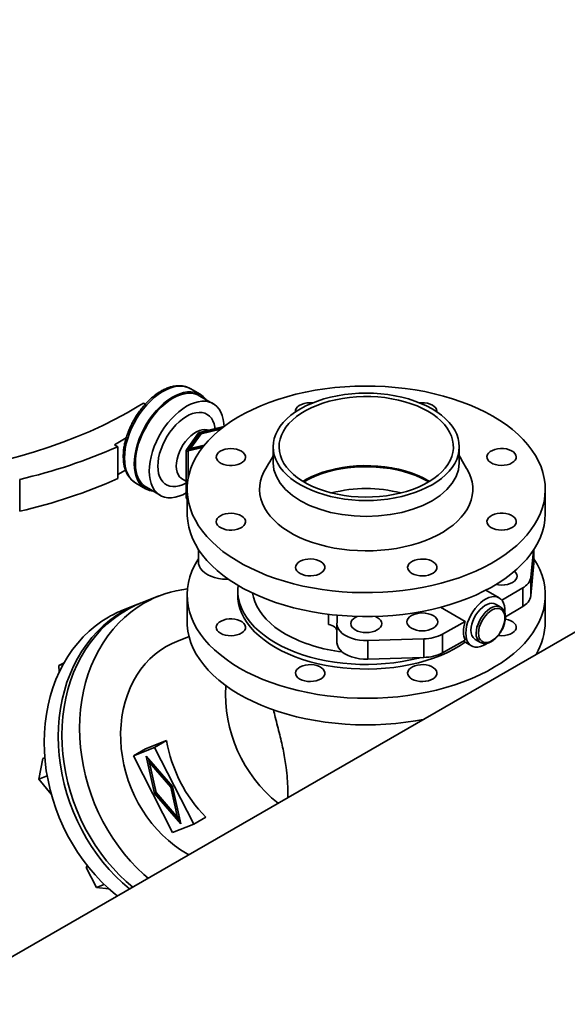
# Paper-space layout 'Blatt1' of a CAD drawing. Units: millimetres. Extents: x 0 to 14850, y 0 to 10500.
# Drawn here: x 10646 to 10927, y 4792 to 5296 of the extents above; entities that cross this region are included whole.
import ezdxf

# ---------------------------------------------------------------- set-up
doc = ezdxf.new("R2010")
doc.units = ezdxf.units.MM
doc.header["$LTSCALE"] = 25

psp = doc.layouts.new('Blatt1')

# ---------------------------------------------------------------- linework, layer by layer
at = {"color": 7, "linetype": 'Continuous', "lineweight": 35}
for p, q in [((11473.81, 5296.19), (10522.75, 4747.16)), ((10738.82, 5104.35), (10733.81, 5107.24)), ((10745.47, 5099.55), (10738.4, 5103.63)), ((10707.42, 5098.41), (10709.78, 5099.77)), ((10710.71, 5099.23), (10709.78, 5099.77)), ((10738.43, 5084.79), (10750.99, 5087.79)), ((10731.79, 5075.83), (10738.07, 5084.58)), ((10732.57, 5075.78), (10738.76, 5084.4)), ((10738.76, 5083.79), (10733.1, 5075.9)), ((10739.34, 5084.07), (10733.96, 5076.58)), ((10738.76, 5084.4), (10750.12, 5087.12)), ((10738.76, 5084.4), (10738.76, 5083.79)), ((10739.21, 5083.9), (10738.76, 5083.79)), ((10749.27, 5086.45), (10739.34, 5084.07)), ((10701.02, 5082.06), (10694.93, 5078.54)), ((10694.93, 5078.54), (10696.7, 5077.52)), ((10740.47, 5077.67), (10732.57, 5075.78)), ((10733.96, 5076.58), (10740.94, 5078.25)), ((10696.7, 5077.52), (10696.7, 5061.19)), ((10731.74, 5075.68), (10731.74, 5051.19)), ((10740.02, 5077.09), (10732.66, 5075.33)), ((10732.66, 5075.33), (10732.66, 5061.04)), ((10733.96, 5076.58), (10733.96, 5076.11)), ((10776.23, 5077.46), (10776.23, 5069.29)), ((10871.48, 5069.29), (10871.48, 5077.46)), ((10700.65, 5065.51), (10696.7, 5063.23)), ((10646.49, 5060.78), (10646.49, 5044.45)), ((10705.9, 5058.89), (10710.91, 5055.99)), ((10729.56, 5061.1), (10731.74, 5059.84)), ((10855.41, 5060.29), (10856.29, 5059.77)), ((10711.32, 5056.72), (10718.39, 5052.63)), ((10732.19, 5055.68), (10732.19, 5043.44)), ((10915.52, 5043.44), (10915.52, 5055.68)), ((10738.02, 5024.86), (10738.02, 5018.26)), ((10909.4, 5024.42), (10908.13, 5010.75)), ((10909.67, 5017.8), (10909.67, 5024.83)), ((10909.69, 5018.26), (10909.69, 5024.86)), ((10909.67, 5017.8), (10908.13, 5001.23)), ((10909.69, 5018.26), (10909.67, 5017.8)), ((10908.13, 5010.75), (10908.13, 5001.23)), ((10758.11, 5003.97), (10758.11, 5001.59)), ((10891.93, 5000.08), (10885.07, 5004.05)), ((10903.94, 5005.2), (10893.33, 4998.86)), ((10903.94, 4995.68), (10903.94, 5005.2)), ((10717.77, 5001.08), (10708.75, 4997.54)), ((10732.19, 5001.59), (10732.19, 4987.98)), ((10915.52, 4987.98), (10915.52, 5001.59)), ((10706.9, 4996.82), (10699.67, 4993.99)), ((10861.89, 4995.29), (10874.53, 4988)), ((10892.7, 4995.31), (10890.05, 4996.84)), ((10903.94, 4995.68), (10895.09, 4990.39)), ((10804.49, 4986.5), (10804.49, 4991.71)), ((10808.86, 4986.9), (10808.86, 4977.37)), ((10808.94, 4987.81), (10808.94, 4991.22)), ((10874.53, 4988), (10862.98, 4981.56)), ((10733.17, 4980.26), (10726.89, 4977.8)), ((10853.36, 4979.14), (10824.66, 4978.25)), ((10824.66, 4978.25), (10824.66, 4968.72)), ((10853.36, 4969.61), (10853.36, 4979.14)), ((10862.98, 4981.56), (10862.98, 4972.03)), ((10874.53, 4978.47), (10862.98, 4972.03)), ((10873.6, 4977.95), (10877.76, 4975.55)), ((10879.64, 4978.79), (10882.29, 4977.26)), ((10882.47, 4977.17), (10882.29, 4977.26)), ((10666.6, 4965.4), (10669.2, 4966.9)), ((10853.36, 4969.61), (10824.66, 4968.72)), ((10668.86, 4966.29), (10666.6, 4965.4)), ((10666.74, 4962.15), (10666.6, 4965.4)), ((10710.86, 4922.8), (10721.69, 4927.04)), ((10721.69, 4927.04), (10715.5, 4923.46)), ((10704.66, 4919.22), (10715.5, 4923.46)), ((10710.86, 4922.8), (10704.66, 4919.22)), ((10715.5, 4923.46), (10735.57, 4884.25)), ((10656.3, 4907.3), (10658.37, 4917.88)), ((10658.37, 4917.88), (10659.35, 4918.26)), ((10724.74, 4880), (10704.66, 4919.22)), ((10711.22, 4919.12), (10724.72, 4903.54)), ((10715.51, 4899.93), (10711.22, 4919.12)), ((10712.38, 4917.77), (10716.28, 4900.37)), ((10712.93, 4915.77), (10713.69, 4916.22)), ((10712.93, 4915.77), (10716.4, 4900.28)), ((10723.84, 4903.19), (10712.93, 4915.77)), ((10713.69, 4916.22), (10724.6, 4903.63)), ((10660.55, 4908.96), (10656.3, 4907.3)), ((10662.65, 4899.63), (10656.3, 4907.3)), ((10723.84, 4903.19), (10724.6, 4903.63)), ((10727.31, 4887.69), (10723.84, 4903.19)), ((10724.6, 4903.63), (10728.07, 4888.13)), ((10724.72, 4903.54), (10729.02, 4884.34)), ((10715.51, 4899.93), (10716.28, 4900.37)), ((10729.02, 4884.34), (10715.51, 4899.93)), ((10716.28, 4900.37), (10728.62, 4886.13)), ((10716.4, 4900.28), (10727.31, 4887.69)), ((10728.07, 4888.13), (10727.31, 4887.69)), ((10741.77, 4887.82), (10735.57, 4884.25)), ((10735.57, 4884.25), (10724.74, 4880)), ((10680.49, 4862.1), (10680.97, 4863.09)), ((10681.45, 4862.48), (10680.49, 4862.1)), ((10685.74, 4851.85), (10680.49, 4862.1)), ((10689.7, 4853.4), (10685.74, 4851.85)), ((10692.09, 4851.17), (10685.74, 4851.85))]:
    psp.add_line(p, q, dxfattribs=at)
at = {"color": 7, "linetype": 'Continuous', "lineweight": 35, "flags": 128}
for points in [[(10700.11, 5071.67), (10700.22, 5074.07), (10700.53, 5076.57), (10701.05, 5079.14), (10701.77, 5081.75), (10702.67, 5084.37), (10703.76, 5086.98), (10705.03, 5089.55), (10706.44, 5092.05), (10708.01, 5094.46), (10709.69, 5096.74), (10711.49, 5098.88), (10713.37, 5100.85), (10715.32, 5102.63), (10717.32, 5104.21), (10719.35, 5105.56), (10721.38, 5106.67), (10723.39, 5107.53), (10725.37, 5108.13), (10727.29, 5108.47), (10729.13, 5108.54), (10730.87, 5108.34), (10732.5, 5107.87), (10733.81, 5107.24)], [(10888.68, 5093.1), (10884.9, 5095.16), (10880.94, 5097.09), (10876.79, 5098.89), (10872.47, 5100.55), (10868, 5102.06), (10863.38, 5103.43), (10858.64, 5104.65), (10853.78, 5105.7), (10848.83, 5106.6), (10843.8, 5107.33), (10838.71, 5107.9), (10833.57, 5108.31), (10828.4, 5108.54), (10823.21, 5108.6), (10818.02, 5108.5), (10812.86, 5108.22), (10807.73, 5107.78), (10802.65, 5107.17), (10797.64, 5106.39), (10792.71, 5105.45), (10787.88, 5104.36), (10783.17, 5103.1), (10778.59, 5101.7), (10774.15, 5100.15), (10769.87, 5098.45), (10765.77, 5096.62), (10761.85, 5094.66), (10758.13, 5092.57), (10754.62, 5090.36), (10751.33, 5088.05), (10748.28, 5085.63), (10745.46, 5083.11), (10742.9, 5080.51), (10740.6, 5077.82), (10738.56, 5075.07), (10736.8, 5072.25), (10735.31, 5069.38), (10734.11, 5066.47), (10733.2, 5063.52), (10732.58, 5060.55), (10732.25, 5057.56), (10732.21, 5054.56), (10732.47, 5051.57), (10733.02, 5048.59), (10733.86, 5045.64), (10734.99, 5042.71), (10736.4, 5039.83), (10738.09, 5037), (10740.06, 5034.23), (10742.3, 5031.53), (10744.8, 5028.9), (10747.55, 5026.36), (10750.54, 5023.92), (10753.78, 5021.57), (10757.23, 5019.34), (10760.9, 5017.22), (10764.77, 5015.23), (10768.83, 5013.36), (10773.06, 5011.63), (10777.46, 5010.04), (10782.01, 5008.6), (10786.69, 5007.31), (10791.49, 5006.18), (10796.4, 5005.2), (10801.39, 5004.38), (10806.45, 5003.73), (10811.57, 5003.24), (10816.73, 5002.93), (10821.91, 5002.78), (10827.1, 5002.8), (10832.28, 5002.99), (10837.43, 5003.35), (10842.53, 5003.88), (10847.58, 5004.57), (10852.55, 5005.43), (10857.43, 5006.44), (10862.2, 5007.62), (10866.85, 5008.95), (10871.37, 5010.43), (10875.72, 5012.05), (10879.92, 5013.82), (10883.93, 5015.71), (10887.75, 5017.74), (10891.37, 5019.89), (10894.77, 5022.15), (10897.94, 5024.52), (10900.88, 5026.99), (10903.57, 5029.55), (10906, 5032.2), (10908.17, 5034.92), (10910.07, 5037.7), (10911.69, 5040.55), (10913.04, 5043.44), (10914.09, 5046.37), (10914.86, 5049.33), (10915.34, 5052.32), (10915.52, 5055.31), (10915.41, 5058.3), (10915.01, 5061.29), (10914.31, 5064.26), (10913.33, 5067.2), (10912.06, 5070.1), (10910.5, 5072.96), (10908.67, 5075.76), (10906.57, 5078.5), (10904.2, 5081.17), (10901.57, 5083.75), (10898.7, 5086.24), (10895.58, 5088.64), (10892.24, 5090.93), (10888.68, 5093.1)], [(10705.12, 5068.78), (10705.23, 5071.18), (10705.54, 5073.68), (10706.06, 5076.25), (10706.77, 5078.86), (10707.68, 5081.48), (10708.77, 5084.09), (10710.03, 5086.66), (10711.45, 5089.16), (10713.01, 5091.56), (10714.7, 5093.85), (10716.49, 5095.99), (10718.38, 5097.96), (10720.33, 5099.74), (10722.33, 5101.31), (10724.35, 5102.67), (10726.39, 5103.78), (10728.4, 5104.64), (10730.38, 5105.24), (10732.3, 5105.58), (10734.14, 5105.65), (10735.88, 5105.45), (10737.51, 5104.98), (10739, 5104.24), (10740.34, 5103.25), (10741.52, 5102.02), (10741.79, 5101.67)], [(10705.71, 5069.12), (10705.82, 5071.49), (10706.13, 5073.96), (10706.65, 5076.49), (10707.37, 5079.07), (10708.28, 5081.65), (10709.37, 5084.23), (10710.63, 5086.75), (10712.05, 5089.21), (10713.61, 5091.56), (10715.29, 5093.8), (10717.07, 5095.88), (10718.94, 5097.79), (10720.88, 5099.5), (10722.86, 5101.01), (10724.86, 5102.29), (10726.86, 5103.32), (10728.84, 5104.1), (10730.78, 5104.62), (10732.65, 5104.87), (10734.44, 5104.85), (10736.12, 5104.56), (10737.68, 5104), (10738.4, 5103.63)], [(10857.53, 5096.9), (10854.79, 5098.37), (10851.85, 5099.7), (10848.74, 5100.9), (10845.48, 5101.96), (10842.08, 5102.86), (10838.57, 5103.61), (10834.97, 5104.19), (10831.31, 5104.61), (10827.59, 5104.87), (10823.86, 5104.95), (10820.12, 5104.87), (10816.41, 5104.61), (10812.74, 5104.19), (10809.14, 5103.61), (10805.63, 5102.86), (10802.24, 5101.96), (10798.97, 5100.9), (10795.86, 5099.7), (10792.93, 5098.37), (10790.18, 5096.9), (10787.64, 5095.31), (10785.33, 5093.62), (10783.25, 5091.82), (10781.42, 5089.94), (10779.86, 5087.98), (10778.56, 5085.96), (10777.55, 5083.88), (10776.82, 5081.76), (10776.38, 5079.62), (10776.23, 5077.46), (10776.38, 5075.3), (10776.82, 5073.16), (10777.55, 5071.04), (10778.56, 5068.96), (10779.86, 5066.94), (10781.42, 5064.98), (10783.25, 5063.09), (10785.33, 5061.3), (10787.64, 5059.6), (10790.18, 5058.02), (10792.93, 5056.55), (10795.86, 5055.22), (10798.97, 5054.02), (10802.24, 5052.96), (10805.63, 5052.06), (10809.14, 5051.31), (10812.74, 5050.73), (10816.41, 5050.3), (10820.12, 5050.05), (10823.86, 5049.97), (10827.59, 5050.05), (10831.31, 5050.3), (10834.97, 5050.73), (10838.57, 5051.31), (10842.08, 5052.06), (10845.48, 5052.96), (10848.74, 5054.02), (10851.85, 5055.22), (10854.79, 5056.55), (10857.53, 5058.02), (10860.07, 5059.6), (10862.39, 5061.3), (10864.46, 5063.09), (10866.29, 5064.98), (10867.86, 5066.94), (10869.15, 5068.96), (10870.17, 5071.04), (10870.9, 5073.16), (10871.34, 5075.3), (10871.48, 5077.46), (10871.34, 5079.62), (10870.9, 5081.76), (10870.17, 5083.88), (10869.15, 5085.96), (10867.86, 5087.98), (10866.29, 5089.94), (10864.46, 5091.82), (10862.39, 5093.62), (10860.07, 5095.31), (10857.53, 5096.9)], [(10855.41, 5095.68), (10852.73, 5097.1), (10849.87, 5098.39), (10846.82, 5099.55), (10843.63, 5100.55), (10840.3, 5101.41), (10836.87, 5102.1), (10833.34, 5102.63), (10829.76, 5102.99), (10826.13, 5103.19), (10822.49, 5103.21), (10818.86, 5103.06), (10815.26, 5102.74), (10811.72, 5102.25), (10808.26, 5101.6), (10804.91, 5100.78), (10801.68, 5099.81), (10798.59, 5098.69), (10795.68, 5097.44), (10792.95, 5096.04), (10790.43, 5094.53), (10788.13, 5092.9), (10786.07, 5091.17), (10784.26, 5089.34), (10782.72, 5087.44), (10781.44, 5085.47), (10780.45, 5083.45), (10779.75, 5081.39), (10779.35, 5079.3), (10779.23, 5077.2), (10779.42, 5075.1), (10779.9, 5073.01), (10780.68, 5070.96), (10781.74, 5068.95), (10783.08, 5067), (10784.69, 5065.11), (10786.56, 5063.31), (10788.69, 5061.6), (10791.04, 5060), (10793.62, 5058.52), (10796.39, 5057.16), (10799.35, 5055.93), (10802.47, 5054.85), (10805.73, 5053.92), (10809.12, 5053.14), (10812.6, 5052.53), (10816.16, 5052.08), (10819.77, 5051.81), (10823.4, 5051.7), (10827.04, 5051.76), (10830.66, 5052), (10834.23, 5052.4), (10837.73, 5052.97), (10841.14, 5053.71), (10844.44, 5054.6), (10847.6, 5055.65), (10850.6, 5056.84), (10853.42, 5058.16), (10856.05, 5059.62), (10858.46, 5061.19), (10860.64, 5062.88), (10862.58, 5064.65), (10864.26, 5066.52), (10865.67, 5068.46), (10866.8, 5070.45), (10867.65, 5072.5), (10868.2, 5074.57), (10868.46, 5076.67), (10868.42, 5078.77), (10868.09, 5080.87), (10867.46, 5082.94), (10866.54, 5084.97), (10865.34, 5086.95), (10863.86, 5088.87), (10862.12, 5090.72), (10860.12, 5092.47), (10857.88, 5094.13), (10855.41, 5095.68)], [(10638.9, 5070.61), (10646.56, 5072.64), (10654.07, 5074.85), (10661.43, 5077.23), (10668.61, 5079.78), (10675.6, 5082.5), (10682.4, 5085.38), (10688.99, 5088.41), (10695.37, 5091.6), (10701.51, 5094.93), (10707.42, 5098.41)], [(10712.78, 5065.03), (10712.89, 5067.41), (10713.2, 5069.87), (10713.72, 5072.41), (10714.44, 5074.98), (10715.35, 5077.57), (10716.44, 5080.14), (10717.7, 5082.67), (10719.12, 5085.13), (10720.68, 5087.48), (10722.36, 5089.71), (10724.14, 5091.8), (10726.02, 5093.71), (10727.95, 5095.42), (10729.93, 5096.93), (10731.93, 5098.2), (10733.94, 5099.24), (10735.91, 5100.02), (10737.85, 5100.54), (10739.72, 5100.79), (10741.51, 5100.77), (10743.19, 5100.48), (10744.75, 5099.92), (10746.17, 5099.1), (10747.43, 5098.03), (10748.52, 5096.72), (10749.43, 5095.18), (10750.15, 5093.44), (10750.67, 5091.5), (10750.98, 5089.4), (10751.08, 5087.81)], [(10796.46, 5099.95), (10794.97, 5100.01), (10793.46, 5099.9), (10792.02, 5099.62), (10790.72, 5099.18), (10789.59, 5098.59), (10788.69, 5097.88), (10788.06, 5097.09), (10787.72, 5096.23), (10787.68, 5095.36), (10787.68, 5095.34)], [(10860.03, 5095.34), (10860.06, 5095.69), (10859.9, 5096.56), (10859.45, 5097.39), (10858.71, 5098.16), (10857.73, 5098.82), (10856.53, 5099.36), (10855.16, 5099.75), (10853.69, 5099.97), (10852.18, 5100.01), (10851.25, 5099.95)], [(10717.2, 5067.59), (10717.31, 5069.66), (10717.61, 5071.82), (10718.12, 5074.04), (10718.83, 5076.29), (10719.71, 5078.54), (10720.77, 5080.75), (10721.99, 5082.9), (10723.35, 5084.95), (10724.82, 5086.88), (10726.4, 5088.66), (10728.05, 5090.26), (10729.76, 5091.66), (10731.5, 5092.84), (10733.24, 5093.79), (10734.97, 5094.49), (10736.65, 5094.93), (10738.27, 5095.1), (10739.8, 5095.01), (10741.22, 5094.66), (10742.5, 5094.04), (10743.64, 5093.17), (10744.62, 5092.06), (10745.41, 5090.73), (10746.02, 5089.19), (10746.43, 5087.47), (10746.54, 5086.73)], [(10726.63, 5067.59), (10726.74, 5069.33), (10727.05, 5071.16), (10727.58, 5073.04), (10728.29, 5074.93), (10729.19, 5076.78), (10730.24, 5078.56), (10731.43, 5080.23), (10732.73, 5081.75), (10734.11, 5083.1), (10735.55, 5084.23), (10737.01, 5085.14), (10738.47, 5085.79), (10739.88, 5086.18), (10741.23, 5086.3), (10742.48, 5086.14), (10743.16, 5085.92)], [(10732.66, 5075.33), (10732.47, 5075.3), (10732.28, 5075.31), (10732.09, 5075.34), (10731.93, 5075.41), (10731.82, 5075.5), (10731.75, 5075.61), (10731.74, 5075.72), (10731.79, 5075.83)], [(10754.57, 5076.58), (10753.06, 5076.49), (10751.61, 5076.23), (10750.28, 5075.81), (10749.13, 5075.24), (10748.2, 5074.54), (10747.53, 5073.76), (10747.15, 5072.91), (10747.08, 5072.03), (10747.31, 5071.17), (10747.83, 5070.35), (10748.64, 5069.6), (10749.68, 5068.97), (10750.93, 5068.47), (10752.32, 5068.12), (10753.81, 5067.95), (10755.32, 5067.95), (10756.81, 5068.12), (10758.21, 5068.47), (10759.45, 5068.97), (10760.5, 5069.6), (10761.3, 5070.35), (10761.83, 5071.17), (10762.06, 5072.03), (10761.98, 5072.91), (10761.6, 5073.76), (10760.93, 5074.54), (10760, 5075.24), (10758.85, 5075.81), (10757.52, 5076.23), (10756.08, 5076.49), (10754.57, 5076.58)], [(10898.45, 5069.19), (10899.41, 5069.87), (10900.11, 5070.65), (10900.53, 5071.49), (10900.65, 5072.36), (10900.45, 5073.23), (10899.96, 5074.06), (10899.19, 5074.82), (10898.18, 5075.47), (10896.95, 5075.98), (10895.57, 5076.35), (10894.1, 5076.55), (10892.58, 5076.57), (10891.08, 5076.42), (10889.68, 5076.09), (10888.41, 5075.61), (10887.34, 5074.99), (10886.5, 5074.26), (10885.94, 5073.44), (10885.67, 5072.58), (10885.71, 5071.71), (10886.05, 5070.85), (10886.68, 5070.06), (10887.58, 5069.35), (10888.71, 5068.76), (10890.02, 5068.32), (10891.45, 5068.04), (10892.96, 5067.93), (10894.47, 5067.99), (10895.93, 5068.23), (10897.28, 5068.64), (10898.45, 5069.19)], [(10705.9, 5058.89), (10705.03, 5059.46), (10703.76, 5060.57), (10702.67, 5061.92), (10701.77, 5063.49), (10701.05, 5065.27), (10700.53, 5067.25), (10700.22, 5069.38), (10700.11, 5071.67)], [(10714.71, 5054.76), (10714.7, 5054.76), (10713.01, 5055.1), (10711.45, 5055.7), (10710.03, 5056.56), (10708.77, 5057.68), (10707.68, 5059.03), (10706.77, 5060.6), (10706.06, 5062.38), (10705.54, 5064.35), (10705.23, 5066.49), (10705.12, 5068.78)], [(10711.32, 5056.72), (10710.63, 5057.16), (10709.37, 5058.23), (10708.28, 5059.54), (10707.37, 5061.08), (10706.65, 5062.82), (10706.13, 5064.76), (10705.82, 5066.87), (10705.71, 5069.12)], [(10731.74, 5058.97), (10731.5, 5058.83), (10729.76, 5058.01), (10728.05, 5057.44), (10726.4, 5057.13), (10724.82, 5057.09), (10723.35, 5057.31), (10721.99, 5057.8), (10720.77, 5058.54), (10719.71, 5059.53), (10718.83, 5060.76), (10718.12, 5062.19), (10717.61, 5063.83), (10717.31, 5065.63), (10717.2, 5067.59)], [(10729.58, 5061.09), (10729.19, 5061.34), (10728.29, 5062.16), (10727.58, 5063.22), (10727.05, 5064.5), (10726.74, 5065.96), (10726.63, 5067.59)], [(10776.23, 5069.29), (10776.64, 5065.71), (10777.85, 5062.18), (10779.86, 5058.77), (10782.61, 5055.55), (10786.07, 5052.56), (10790.18, 5049.85), (10794.86, 5047.48), (10800.04, 5045.48), (10805.63, 5043.89), (10811.53, 5042.74), (10817.64, 5042.04), (10823.86, 5041.8), (10830.07, 5042.04), (10836.18, 5042.74), (10842.08, 5043.89), (10847.67, 5045.48), (10852.85, 5047.48), (10857.53, 5049.85), (10861.64, 5052.56), (10865.1, 5055.55), (10867.86, 5058.77), (10869.86, 5062.18), (10871.07, 5065.71), (10871.48, 5069.29), (10871.48, 5069.29)], [(10791.42, 5059.77), (10792.95, 5060.66), (10795.68, 5062.05), (10798.59, 5063.31), (10801.68, 5064.43), (10804.91, 5065.4), (10808.26, 5066.21), (10811.72, 5066.87), (10815.26, 5067.36), (10818.86, 5067.68), (10822.49, 5067.83), (10826.13, 5067.8), (10829.76, 5067.61), (10833.34, 5067.25), (10836.87, 5066.72), (10840.3, 5066.02), (10843.63, 5065.17), (10846.82, 5064.16), (10849.87, 5063.01), (10852.73, 5061.72), (10855.41, 5060.29)], [(10731.74, 5053.86), (10729.93, 5052.94), (10727.95, 5052.16), (10726.02, 5051.64), (10724.14, 5051.39), (10722.36, 5051.41), (10720.68, 5051.7), (10719.12, 5052.26), (10717.7, 5053.08), (10716.44, 5054.15), (10715.35, 5055.46), (10714.44, 5057), (10713.72, 5058.74), (10713.2, 5060.68), (10712.89, 5062.78), (10712.78, 5065.03)], [(10772.5, 5066.35), (10771.5, 5064.59), (10770.5, 5062.33), (10769.8, 5060.04), (10769.39, 5057.72), (10769.28, 5055.39), (10769.46, 5053.07), (10769.95, 5050.76), (10770.72, 5048.47), (10771.79, 5046.22), (10773.14, 5044.03), (10774.77, 5041.9), (10776.67, 5039.85), (10778.83, 5037.88), (10781.23, 5036.01), (10783.86, 5034.24), (10786.71, 5032.6), (10789.77, 5031.08), (10793.01, 5029.69), (10796.42, 5028.44), (10799.98, 5027.35), (10803.67, 5026.41), (10807.47, 5025.63), (10811.36, 5025.01), (10815.32, 5024.56), (10819.32, 5024.28), (10823.35, 5024.18), (10827.39, 5024.24), (10831.4, 5024.48), (10835.37, 5024.88), (10839.28, 5025.46), (10843.1, 5026.2), (10846.82, 5027.1), (10850.42, 5028.16), (10853.87, 5029.36), (10857.15, 5030.72), (10860.26, 5032.2), (10863.16, 5033.82), (10865.85, 5035.55), (10868.31, 5037.4), (10870.53, 5039.35), (10872.49, 5041.38), (10874.19, 5043.49), (10875.61, 5045.67), (10876.75, 5047.9), (10877.6, 5050.18), (10878.16, 5052.49), (10878.42, 5054.81), (10878.38, 5057.14), (10878.05, 5059.46), (10877.42, 5061.76), (10876.49, 5064.03), (10875.28, 5066.25), (10875.21, 5066.36)], [(10791.88, 5059.49), (10792.2, 5059.67), (10794.88, 5061.1), (10797.76, 5062.4), (10800.81, 5063.56), (10804.02, 5064.57), (10807.36, 5065.42), (10810.81, 5066.12), (10814.34, 5066.65), (10817.94, 5067.02), (10821.57, 5067.21), (10825.23, 5067.23), (10828.87, 5067.08), (10832.48, 5066.76), (10836.03, 5066.27), (10839.5, 5065.61), (10842.87, 5064.8), (10846.11, 5063.82), (10849.2, 5062.7), (10852.13, 5061.44), (10854.86, 5060.04), (10855.83, 5059.49)], [(10732.19, 5043.44), (10732.21, 5042.31), (10732.47, 5039.32), (10733.02, 5036.34), (10733.86, 5033.39), (10734.99, 5030.47), (10736.4, 5027.58), (10738.09, 5024.75), (10740.06, 5021.98), (10742.3, 5019.28), (10744.8, 5016.65), (10747.55, 5014.11), (10750.54, 5011.67), (10753.78, 5009.33), (10757.23, 5007.09), (10760.9, 5004.97), (10764.77, 5002.98), (10768.83, 5001.11), (10773.06, 4999.39), (10777.46, 4997.8), (10782.01, 4996.35), (10786.69, 4995.06), (10791.49, 4993.93), (10796.4, 4992.95), (10801.39, 4992.13), (10806.45, 4991.48), (10811.57, 4991), (10816.73, 4990.68), (10821.91, 4990.53), (10827.1, 4990.55), (10832.28, 4990.74), (10837.43, 4991.1), (10842.53, 4991.63), (10847.58, 4992.32), (10852.55, 4993.18), (10857.43, 4994.2), (10862.2, 4995.37), (10866.85, 4996.7), (10871.37, 4998.18), (10875.72, 4999.8), (10879.92, 5001.57), (10883.93, 5003.47), (10887.75, 5005.49), (10891.37, 5007.64), (10894.77, 5009.9), (10897.94, 5012.27), (10900.88, 5014.74), (10903.57, 5017.3), (10906, 5019.95), (10908.17, 5022.67), (10910.07, 5025.46), (10911.69, 5028.3), (10913.04, 5031.19), (10914.09, 5034.12), (10914.86, 5037.09), (10915.34, 5040.07), (10915.52, 5043.06), (10915.52, 5043.44)], [(10749.26, 5042.18), (10748.3, 5041.5), (10747.6, 5040.72), (10747.18, 5039.88), (10747.07, 5039.01), (10747.26, 5038.14), (10747.75, 5037.31), (10748.52, 5036.55), (10749.54, 5035.9), (10750.76, 5035.38), (10752.14, 5035.02), (10753.62, 5034.82), (10755.14, 5034.8), (10756.63, 5034.95), (10758.04, 5035.28), (10759.31, 5035.76), (10760.38, 5036.38), (10761.21, 5037.11), (10761.78, 5037.92), (10762.04, 5038.79), (10762.01, 5039.66), (10761.66, 5040.52), (10761.03, 5041.31), (10760.13, 5042.02), (10759.01, 5042.61), (10757.7, 5043.05), (10756.26, 5043.33), (10754.76, 5043.44), (10753.24, 5043.38), (10751.78, 5043.14), (10750.44, 5042.73), (10749.26, 5042.18)], [(10893.15, 5034.79), (10894.66, 5034.87), (10896.11, 5035.14), (10897.43, 5035.56), (10898.58, 5036.13), (10899.51, 5036.83), (10900.18, 5037.61), (10900.56, 5038.46), (10900.64, 5039.34), (10900.41, 5040.2), (10899.88, 5041.02), (10899.08, 5041.77), (10898.03, 5042.4), (10896.79, 5042.9), (10895.39, 5043.25), (10893.91, 5043.42), (10892.39, 5043.42), (10890.9, 5043.25), (10889.51, 5042.9), (10888.26, 5042.4), (10887.22, 5041.77), (10886.41, 5041.02), (10885.89, 5040.2), (10885.66, 5039.34), (10885.73, 5038.46), (10886.11, 5037.61), (10886.78, 5036.83), (10887.71, 5036.13), (10888.86, 5035.56), (10890.19, 5035.14), (10891.64, 5034.87), (10893.15, 5034.79)], [(10759.04, 4964.17), (10755.48, 4966.35), (10752.13, 4968.64), (10749.02, 4971.03), (10746.14, 4973.53), (10743.52, 4976.11), (10741.15, 4978.77), (10739.04, 4981.51), (10737.21, 4984.31), (10735.66, 4987.17), (10734.39, 4990.07), (10733.4, 4993.02), (10732.71, 4995.98), (10732.3, 4998.97), (10732.19, 5001.96), (10732.38, 5004.96), (10732.85, 5007.94), (10733.62, 5010.9), (10734.68, 5013.83), (10736.02, 5016.73), (10737.64, 5019.57), (10738.02, 5020.16)], [(10753.37, 5009.6), (10752.45, 5009.61), (10750.3, 5009.74), (10748.21, 5010.06), (10746.22, 5010.54), (10744.37, 5011.19), (10742.7, 5011.98), (10741.24, 5012.9), (10740.03, 5013.93), (10739.09, 5015.06), (10738.44, 5016.25), (10738.09, 5017.48), (10738.02, 5018.26)], [(10909.69, 5020.16), (10911.31, 5017.44), (10912.73, 5014.56), (10913.86, 5011.64), (10914.7, 5008.68), (10915.25, 5005.7), (10915.5, 5002.71), (10915.47, 4999.72), (10915.14, 4996.73), (10914.51, 4993.75), (10913.6, 4990.81), (10912.4, 4987.89), (10910.92, 4985.02), (10909.15, 4982.21), (10907.12, 4979.45), (10904.81, 4976.77), (10902.25, 4974.16), (10899.44, 4971.65), (10896.38, 4969.23), (10893.1, 4966.91), (10889.59, 4964.7), (10885.87, 4962.62), (10881.95, 4960.65), (10877.84, 4958.82), (10873.56, 4957.13), (10869.13, 4955.57), (10864.55, 4954.17), (10859.83, 4952.92), (10855.01, 4951.82), (10850.08, 4950.88), (10845.07, 4950.11), (10839.99, 4949.5), (10834.86, 4949.05), (10829.69, 4948.78), (10824.51, 4948.67), (10819.32, 4948.74), (10814.15, 4948.97), (10809.01, 4949.37), (10803.91, 4949.94), (10798.88, 4950.67), (10793.93, 4951.57), (10789.08, 4952.63), (10784.34, 4953.84), (10779.72, 4955.21), (10775.24, 4956.73), (10770.93, 4958.38), (10766.78, 4960.18), (10762.81, 4962.11), (10759.04, 4964.17)], [(10787.66, 5015.68), (10787.81, 5014.81), (10788.26, 5013.98), (10789, 5013.21), (10789.99, 5012.55), (10791.19, 5012.01), (10792.55, 5011.62), (10794.02, 5011.4), (10795.54, 5011.36), (10797.04, 5011.49), (10798.46, 5011.8), (10799.75, 5012.26), (10800.85, 5012.86), (10801.71, 5013.58), (10802.31, 5014.39), (10802.62, 5015.25), (10802.62, 5016.12), (10802.31, 5016.98), (10801.71, 5017.79), (10800.85, 5018.5), (10799.75, 5019.11), (10798.46, 5019.57), (10797.04, 5019.88), (10795.54, 5020.01), (10794.02, 5019.96), (10792.55, 5019.74), (10791.19, 5019.36), (10789.99, 5018.82), (10789, 5018.16), (10788.26, 5017.39), (10787.81, 5016.56), (10787.66, 5015.68)], [(10847.26, 5012.62), (10848.43, 5012.07), (10849.78, 5011.66), (10851.24, 5011.42), (10852.75, 5011.36), (10854.25, 5011.47), (10855.69, 5011.75), (10857, 5012.19), (10858.12, 5012.78), (10859.02, 5013.49), (10859.66, 5014.28), (10860, 5015.14), (10860.04, 5016.01), (10859.77, 5016.88), (10859.21, 5017.69), (10858.37, 5018.42), (10857.3, 5019.04), (10856.03, 5019.52), (10854.62, 5019.85), (10853.13, 5020), (10851.61, 5019.98), (10850.13, 5019.78), (10848.75, 5019.42), (10847.53, 5018.9), (10846.51, 5018.25), (10845.74, 5017.49), (10845.25, 5016.66), (10845.06, 5015.79), (10845.18, 5014.92), (10845.59, 5014.08), (10846.3, 5013.3), (10847.26, 5012.62)], [(10890.27, 5006.96), (10891.6, 5006.74), (10893.15, 5006.65), (10894.69, 5006.74), (10896.18, 5007), (10897.55, 5007.42), (10898.75, 5007.99), (10899.73, 5008.68), (10900.46, 5009.47), (10900.91, 5010.33), (10901.06, 5011.22), (10900.91, 5012.11), (10900.46, 5012.97), (10899.74, 5013.75)], [(10851.6, 4969.56), (10850.53, 4969.28), (10846.46, 4968.33), (10842.29, 4967.54), (10838.03, 4966.91), (10833.71, 4966.44), (10829.34, 4966.15), (10824.96, 4966.02), (10820.56, 4966.06), (10816.18, 4966.27), (10811.84, 4966.65), (10807.55, 4967.2), (10803.33, 4967.91), (10799.2, 4968.78), (10795.19, 4969.81), (10791.3, 4970.99), (10787.56, 4972.32), (10783.98, 4973.79), (10780.57, 4975.4), (10777.36, 4977.13), (10774.36, 4978.98), (10771.58, 4980.95), (10769.04, 4983.02), (10766.73, 4985.18), (10764.69, 4987.42), (10762.9, 4989.74), (10761.39, 4992.12), (10760.16, 4994.56), (10759.21, 4997.03), (10758.56, 4999.54), (10758.19, 5002.07), (10758.12, 5004.6), (10758.25, 5006.48)], [(10782.61, 4981.52), (10779.77, 4983.28), (10777.16, 4985.15), (10774.78, 4987.13), (10772.66, 4989.19), (10770.8, 4991.34), (10769.2, 4993.56), (10767.89, 4995.84), (10766.86, 4998.17), (10766.12, 5000.54), (10765.73, 5002.52)], [(10710.1, 4997.39), (10706.62, 4995.21), (10703.29, 4992.78), (10700.12, 4990.1), (10697.11, 4987.19), (10694.28, 4984.05), (10691.64, 4980.7), (10689.2, 4977.14), (10686.97, 4973.39), (10684.94, 4969.46), (10683.14, 4965.37), (10681.57, 4961.12), (10680.22, 4956.74), (10679.12, 4952.24), (10678.25, 4947.63), (10677.63, 4942.93), (10677.25, 4938.16), (10677.13, 4933.33), (10677.24, 4928.46), (10677.61, 4923.56), (10678.22, 4918.66), (10679.08, 4913.77), (10680.17, 4908.91), (10681.5, 4904.09), (10683.07, 4899.33), (10684.86, 4894.64), (10686.88, 4890.05), (10689.1, 4885.57), (10691.54, 4881.21), (10694.17, 4876.99), (10696.99, 4872.93), (10699.99, 4869.03), (10703.15, 4865.31), (10706.48, 4861.79), (10709.95, 4858.47), (10712.18, 4856.51)], [(10758.11, 5001.59), (10758.19, 4999.69), (10758.56, 4997.16), (10759.21, 4994.65), (10760.16, 4992.17), (10761.39, 4989.74), (10762.9, 4987.36), (10764.69, 4985.04), (10766.73, 4982.79), (10769.04, 4980.63), (10771.58, 4978.57), (10774.36, 4976.6), (10777.36, 4974.75), (10780.57, 4973.02), (10783.98, 4971.41), (10787.56, 4969.94), (10791.3, 4968.61), (10795.19, 4967.43), (10799.2, 4966.4), (10803.33, 4965.53), (10807.55, 4964.82), (10811.84, 4964.27), (10816.18, 4963.89), (10820.56, 4963.68), (10824.96, 4963.64), (10829.34, 4963.76), (10833.71, 4964.06), (10838.03, 4964.52), (10842.29, 4965.15), (10846.46, 4965.95), (10850.53, 4966.9), (10854.49, 4968), (10858.31, 4969.26), (10861.97, 4970.66), (10865.46, 4972.2), (10868.77, 4973.87), (10871.88, 4975.66), (10874.54, 4977.41)], [(10874.83, 4982.03), (10874.93, 4983.78), (10875.25, 4985.61), (10875.77, 4987.49), (10876.49, 4989.38), (10877.38, 4991.23), (10878.44, 4993.01), (10879.63, 4994.68), (10880.93, 4996.2), (10882.31, 4997.54), (10883.75, 4998.68), (10885.21, 4999.59), (10886.66, 5000.24), (10888.08, 5000.63), (10889.43, 5000.75), (10890.67, 5000.59), (10891.8, 5000.16), (10892.77, 4999.46), (10893.58, 4998.52), (10894.2, 4997.35), (10894.62, 4995.98), (10894.84, 4994.43), (10894.84, 4992.74), (10894.83, 4992.61)], [(10877.48, 4983.56), (10877.59, 4985.06), (10877.9, 4986.64), (10878.41, 4988.25), (10879.11, 4989.85), (10879.98, 4991.39), (10880.98, 4992.83), (10882.1, 4994.12), (10883.29, 4995.23), (10884.53, 4996.13), (10885.78, 4996.79), (10887, 4997.19), (10888.16, 4997.32), (10889.23, 4997.18), (10890.05, 4996.84)], [(10699.22, 4993.13), (10695.75, 4990.95), (10692.41, 4988.52), (10689.24, 4985.84), (10686.23, 4982.93), (10683.4, 4979.79), (10680.77, 4976.44), (10678.32, 4972.88), (10676.09, 4969.13), (10674.07, 4965.2), (10672.26, 4961.1), (10670.69, 4956.86), (10669.35, 4952.48), (10668.24, 4947.98), (10667.37, 4943.37), (10666.75, 4938.67), (10666.38, 4933.9), (10666.25, 4929.07), (10666.37, 4924.2), (10666.73, 4919.3), (10667.34, 4914.4), (10668.2, 4909.51), (10669.29, 4904.65), (10670.63, 4899.83), (10672.19, 4895.07), (10673.98, 4890.38), (10676, 4885.79), (10678.22, 4881.31), (10680.66, 4876.95), (10683.29, 4872.73), (10686.11, 4868.67), (10689.11, 4864.77), (10692.28, 4861.05), (10695.6, 4857.53), (10699.07, 4854.21), (10702.68, 4851.11), (10702.74, 4851.06)], [(10701.07, 4993.85), (10697.6, 4991.67), (10694.26, 4989.24), (10691.09, 4986.57), (10688.08, 4983.65), (10685.26, 4980.52), (10682.62, 4977.16), (10680.17, 4973.6), (10677.94, 4969.85), (10675.92, 4965.92), (10674.11, 4961.83), (10672.54, 4957.58), (10671.2, 4953.2), (10670.09, 4948.7), (10669.22, 4944.09), (10668.6, 4939.39), (10668.23, 4934.62), (10668.1, 4929.79), (10668.22, 4924.92), (10668.58, 4920.03), (10669.19, 4915.13), (10670.05, 4910.24), (10671.14, 4905.37), (10672.48, 4900.55), (10674.04, 4895.79), (10675.83, 4891.11), (10677.85, 4886.52), (10680.08, 4882.03), (10682.51, 4877.68), (10685.14, 4873.46), (10687.96, 4869.39), (10690.96, 4865.49), (10694.13, 4861.77), (10697.45, 4858.25), (10700.92, 4854.93), (10704.34, 4851.99)], [(10846.96, 4984.55), (10848.16, 4983.99), (10849.53, 4983.56), (10851.01, 4983.3), (10852.56, 4983.22), (10854.1, 4983.3), (10855.59, 4983.56), (10856.96, 4983.99), (10858.16, 4984.55), (10859.14, 4985.25), (10859.87, 4986.04), (10860.32, 4986.89), (10860.48, 4987.79), (10860.32, 4988.68), (10859.87, 4989.53), (10859.14, 4990.32), (10858.16, 4991.02), (10856.96, 4991.59), (10855.59, 4992.01), (10854.1, 4992.27), (10852.56, 4992.36), (10851.01, 4992.27), (10849.53, 4992.01), (10848.16, 4991.59), (10846.96, 4991.02), (10845.98, 4990.32), (10845.24, 4989.53), (10844.79, 4988.68), (10844.64, 4987.79), (10844.79, 4986.89), (10845.24, 4986.04), (10845.98, 4985.25), (10846.96, 4984.55)], [(10880.13, 4982.03), (10880.24, 4983.53), (10880.55, 4985.11), (10881.07, 4986.72), (10881.77, 4988.32), (10882.63, 4989.86), (10883.63, 4991.3), (10884.75, 4992.59), (10885.94, 4993.7), (10887.18, 4994.6), (10888.43, 4995.26), (10889.65, 4995.66), (10890.81, 4995.79), (10891.88, 4995.65), (10892.67, 4995.32)], [(10881.31, 4982.03), (10881.42, 4983.49), (10881.74, 4985.03), (10882.27, 4986.6), (10882.98, 4988.15), (10883.86, 4989.62), (10884.87, 4990.98), (10885.99, 4992.18), (10887.18, 4993.17), (10888.39, 4993.94), (10889.59, 4994.44), (10890.75, 4994.68), (10891.82, 4994.63), (10892.77, 4994.3), (10893.57, 4993.71), (10894.19, 4992.86), (10894.62, 4991.8), (10894.84, 4990.54), (10894.84, 4989.14), (10894.62, 4987.63), (10894.19, 4986.07), (10893.57, 4984.51), (10892.77, 4982.99), (10891.82, 4981.57), (10890.75, 4980.29), (10889.59, 4979.19), (10888.39, 4978.3), (10887.18, 4977.67), (10885.99, 4977.29), (10884.87, 4977.2), (10883.86, 4977.39), (10882.98, 4977.85), (10882.27, 4978.57), (10881.74, 4979.53), (10881.42, 4980.7), (10881.31, 4982.03)], [(10692, 4990.3), (10688.52, 4988.12), (10685.19, 4985.69), (10682.02, 4983.01), (10679.01, 4980.1), (10676.18, 4976.96), (10673.54, 4973.61), (10671.1, 4970.05), (10668.87, 4966.3), (10666.84, 4962.37), (10665.04, 4958.28), (10663.47, 4954.03), (10662.12, 4949.65), (10661.02, 4945.15), (10660.15, 4940.54), (10659.53, 4935.84), (10659.15, 4931.07), (10659.02, 4926.24), (10659.14, 4921.37), (10659.51, 4916.47), (10660.12, 4911.57), (10660.98, 4906.68), (10662.07, 4901.82), (10663.4, 4897), (10664.97, 4892.24), (10666.76, 4887.55), (10668.78, 4882.96), (10671, 4878.48), (10673.44, 4874.12), (10676.07, 4869.9), (10678.89, 4865.84), (10681.89, 4861.94), (10685.05, 4858.22), (10688.38, 4854.7), (10691.85, 4851.38), (10695.46, 4848.28), (10696.49, 4847.45)], [(10853, 4937.81), (10849.13, 4937.11), (10844.1, 4936.37), (10839, 4935.79), (10833.86, 4935.38), (10828.68, 4935.14), (10823.49, 4935.06), (10818.29, 4935.16), (10813.12, 4935.43), (10807.98, 4935.86), (10802.89, 4936.46), (10797.87, 4937.23), (10792.93, 4938.16), (10788.09, 4939.26), (10783.37, 4940.5), (10778.78, 4941.9), (10774.33, 4943.45), (10770.04, 4945.14), (10765.92, 4946.97), (10761.99, 4948.93), (10758.26, 4951.02), (10754.73, 4953.22), (10751.44, 4955.54), (10748.37, 4957.96), (10745.54, 4960.48), (10742.97, 4963.08), (10740.66, 4965.77), (10738.61, 4968.52), (10736.84, 4971.34), (10735.35, 4974.21), (10734.14, 4977.13), (10733.22, 4980.08), (10732.59, 4983.06), (10732.25, 4986.05), (10732.19, 4987.98)], [(10749.26, 4981.96), (10748.3, 4982.64), (10747.6, 4983.41), (10747.18, 4984.26), (10747.07, 4985.13), (10747.26, 4986), (10747.75, 4986.83), (10748.52, 4987.58), (10749.54, 4988.23), (10750.76, 4988.75), (10752.14, 4989.12), (10753.62, 4989.32), (10755.14, 4989.34), (10756.63, 4989.18), (10758.04, 4988.86), (10759.31, 4988.38), (10760.38, 4987.76), (10761.21, 4987.02), (10761.78, 4986.21), (10762.04, 4985.35), (10762.01, 4984.47), (10761.66, 4983.62), (10761.03, 4982.82), (10760.13, 4982.12), (10759.01, 4981.53), (10757.7, 4981.09), (10756.26, 4980.8), (10754.76, 4980.69), (10753.24, 4980.76), (10751.78, 4981), (10750.44, 4981.4), (10749.26, 4981.96)], [(10824.66, 4978.25), (10822.5, 4978.27), (10820.37, 4978.47), (10818.31, 4978.85), (10816.36, 4979.39), (10814.57, 4980.09), (10812.98, 4980.93), (10811.61, 4981.9), (10810.49, 4982.97), (10809.65, 4984.12), (10809.11, 4985.32), (10808.87, 4986.57), (10808.94, 4987.81)], [(10819.19, 4990.59), (10818.26, 4990.13), (10817.27, 4989.43), (10816.54, 4988.64), (10816.09, 4987.79), (10815.94, 4986.9), (10816.09, 4986), (10816.54, 4985.15), (10817.27, 4984.36), (10818.26, 4983.66)], [(10818.26, 4983.66), (10819.46, 4983.1), (10820.83, 4982.67), (10822.31, 4982.41), (10823.86, 4982.32), (10825.4, 4982.41), (10826.89, 4982.67), (10828.26, 4983.1), (10829.46, 4983.66), (10830.44, 4984.36), (10831.17, 4985.15), (10831.62, 4986), (10831.77, 4986.9), (10831.62, 4987.79), (10831.17, 4988.64), (10830.44, 4989.43), (10829.46, 4990.13), (10828.52, 4990.59)], [(10895.06, 4989.21), (10895.21, 4989.18), (10896.62, 4988.86), (10897.89, 4988.38), (10898.96, 4987.76), (10899.8, 4987.02), (10900.36, 4986.21), (10900.63, 4985.35), (10900.59, 4984.47), (10900.24, 4983.62), (10899.61, 4982.82), (10898.71, 4982.12), (10897.59, 4981.53), (10896.28, 4981.09), (10894.84, 4980.8), (10893.34, 4980.69), (10891.82, 4980.76), (10891.43, 4980.81)], [(10808.86, 4983.48), (10808.63, 4984.03), (10808.24, 4984.58), (10807.72, 4985.09), (10807.06, 4985.54), (10806.29, 4985.94), (10805.43, 4986.26), (10804.49, 4986.5)], [(10885.82, 4976.86), (10885.21, 4976.47), (10883.75, 4975.68), (10882.31, 4975.16), (10880.93, 4974.91), (10879.63, 4974.93), (10878.44, 4975.22), (10877.38, 4975.79), (10876.49, 4976.61), (10875.77, 4977.67), (10875.25, 4978.95), (10874.93, 4980.41), (10874.83, 4982.03)], [(10726.89, 4977.8), (10724.51, 4976.78), (10721.46, 4975.19)], [(10824.66, 4968.72), (10822.5, 4968.74), (10820.37, 4968.95), (10818.31, 4969.32), (10816.36, 4969.87), (10814.57, 4970.57), (10812.98, 4971.41), (10811.61, 4972.37), (10810.49, 4973.44), (10809.65, 4974.59), (10809.11, 4975.8), (10808.87, 4977.04), (10808.86, 4977.37)], [(10721.46, 4975.19), (10718.55, 4973.34), (10715.79, 4971.24), (10713.18, 4968.89), (10710.75, 4966.31), (10708.51, 4963.52), (10706.46, 4960.52), (10704.62, 4957.33), (10703, 4953.97), (10701.6, 4950.45), (10700.43, 4946.79), (10699.5, 4943), (10698.8, 4939.11), (10698.35, 4935.14), (10698.15, 4931.1), (10698.2, 4927.01), (10698.49, 4922.9), (10699.03, 4918.78), (10699.81, 4914.67), (10700.83, 4910.59), (10702.08, 4906.57), (10703.57, 4902.63), (10705.27, 4898.77), (10707.19, 4895.03), (10709.31, 4891.41), (10711.62, 4887.94), (10714.12, 4884.64), (10716.78, 4881.51), (10719.6, 4878.58), (10722.57, 4875.86), (10725.66, 4873.37), (10728.86, 4871.1), (10732.17, 4869.09), (10733.08, 4868.58)], [(10789.85, 4958.53), (10788.89, 4959.21), (10788.19, 4959.98), (10787.77, 4960.82), (10787.66, 4961.7), (10787.85, 4962.57), (10788.34, 4963.4), (10789.11, 4964.15), (10790.13, 4964.8), (10791.35, 4965.32), (10792.73, 4965.69), (10794.21, 4965.88), (10795.73, 4965.91), (10797.22, 4965.75), (10798.63, 4965.43), (10799.9, 4964.94), (10800.97, 4964.32), (10801.8, 4963.59), (10802.37, 4962.78), (10802.63, 4961.92), (10802.6, 4961.04), (10802.25, 4960.19), (10801.62, 4959.39), (10800.72, 4958.69), (10799.59, 4958.1), (10798.29, 4957.65), (10796.85, 4957.37), (10795.35, 4957.26), (10793.83, 4957.33), (10792.37, 4957.57), (10791.03, 4957.97), (10789.85, 4958.53)], [(10847.26, 4958.53), (10846.3, 4959.21), (10845.59, 4959.98), (10845.18, 4960.82), (10845.06, 4961.7), (10845.25, 4962.57), (10845.74, 4963.4), (10846.51, 4964.15), (10847.53, 4964.8), (10848.75, 4965.32), (10850.13, 4965.69), (10851.61, 4965.88), (10853.13, 4965.91), (10854.62, 4965.75), (10856.03, 4965.43), (10857.3, 4964.94), (10858.37, 4964.32), (10859.21, 4963.59), (10859.77, 4962.78), (10860.04, 4961.92), (10860, 4961.04), (10859.66, 4960.19), (10859.02, 4959.39), (10858.12, 4958.69), (10857, 4958.1), (10855.69, 4957.65), (10854.25, 4957.37), (10852.75, 4957.26), (10851.24, 4957.33), (10849.78, 4957.57), (10848.43, 4957.97), (10847.26, 4958.53)]]:
    psp.add_lwpolyline(points, dxfattribs=at)
at = {"color": 7, "linetype": 'Continuous', "lineweight": 35}
for centre, radius, start, end in [((10738.54, 5084.18), 0.617, 100.2644, 139.7302), ((10583.74, 5332.7), 279.07, 282.9957, 293.8773), ((10583.74, 5316.37), 279.07, 282.9957, 293.8773), ((10823.86, 4986.76), 69.35, 75.2066, 104.7934), ((10732.2, 5051.3), 0.472, 193.1888, 268.9969), ((10900.53, 5012.13), 7.72, 296.182, 349.7374), ((10738.52, 4948.11), 56.88, 96.2359, 119.9772), ((10727.56, 4944.07), 56.65, 110.3857, 120.011), ((10729.41, 4944.79), 56.66, 111.3924, 120.0103), ((10900.53, 5002.6), 7.72, 296.182, 349.7374), ((10720.34, 4941.23), 56.66, 111.3924, 120.0103), ((10882.06, 4988.36), 33.47, 329.0721, 359.3544), ((10882.71, 4983.06), 5.26, 174.4799, 234.2079), ((10885.36, 4981.53), 5.26, 174.4799, 234.2079), ((10820.1, 5050.12), 78.18, 241.347, 263.7282), ((10853.08, 5000.58), 21.44, 270.7466, 297.4874), ((10853.08, 4991.05), 21.44, 270.7466, 297.4874), ((10823.64, 4950.88), 71.77, 176.6101, 231.2396), ((10793.38, 4938.99), 72.67, 189.464, 224.7524)]:
    psp.add_arc(centre, radius, start, end, dxfattribs=at)
psp.add_ellipse((10883.81, 4988.41), major_axis=(7.27, 12.16), ratio=0.587319, start_param=1.940713, end_param=2.789492, dxfattribs=at)
for points, knots in [([(10733.93, 5107.13), (10733.74, 5107.26), (10733.08, 5107.68), (10731.81, 5108.17), (10730.16, 5108.6), (10728.41, 5108.76), (10726.59, 5108.69), (10724.7, 5108.38), (10722.76, 5107.82), (10720.79, 5107.03), (10718.8, 5106), (10716.84, 5104.74), (10714.9, 5103.29), (10713.01, 5101.64), (10711.2, 5099.82), (10709.46, 5097.85), (10707.82, 5095.74), (10706.29, 5093.52), (10704.89, 5091.19), (10703.63, 5088.8), (10702.51, 5086.35), (10701.56, 5083.87), (10700.78, 5081.38), (10700.17, 5078.9), (10699.75, 5076.46), (10699.53, 5074.33), (10699.51, 5073.04), (10699.5, 5072.52)], [0, 0, 0, 0, 0.016067, 0.055411, 0.094765, 0.134433, 0.174644, 0.215482, 0.25689, 0.298718, 0.340796, 0.38298, 0.425161, 0.467292, 0.509362, 0.551373, 0.593334, 0.635261, 0.677171, 0.719082, 0.761008, 0.802966, 0.844974, 0.887051, 0.929213, 0.971471, 1, 1, 1, 1]), ([(10776.23, 5072.98), (10776.17, 5072.84), (10775.85, 5072.17), (10774.66, 5069.96), (10773.42, 5067.9), (10772.5, 5066.36)], [0, 0, 0, 0, 0.05902, 0.299606, 1, 1, 1, 1]), ([(10875.21, 5066.36), (10874.24, 5067.94), (10872.86, 5070.18), (10871.8, 5072.41), (10871.48, 5073.07)], [0, 0, 0, 0, 0.705937, 1, 1, 1, 1]), ([(10699.5, 5072.52), (10699.51, 5072.12), (10699.53, 5070.95), (10699.71, 5069.11), (10700.11, 5067.04), (10700.73, 5065.12), (10701.54, 5063.38), (10702.53, 5061.82), (10703.71, 5060.5), (10704.81, 5059.54), (10705.57, 5059.11), (10705.84, 5058.96)], [0, 0, 0, 0, 0.067039, 0.193672, 0.320376, 0.446639, 0.571904, 0.695562, 0.817187, 0.936779, 1, 1, 1, 1]), ([(10882.51, 4977.18), (10882.62, 4977.11), (10883.03, 4976.88), (10883.86, 4976.71), (10884.95, 4976.68), (10886.1, 4976.91), (10887.3, 4977.37), (10888.5, 4978.07), (10889.68, 4978.97), (10890.81, 4980.06), (10891.85, 4981.3), (10892.78, 4982.66), (10893.58, 4984.12), (10894.24, 4985.63), (10894.72, 4987.15), (10895.03, 4988.66), (10895.14, 4990.12), (10895.05, 4991.49), (10894.76, 4992.73), (10894.27, 4993.82), (10893.57, 4994.68), (10893.01, 4995.18), (10892.68, 4995.32), (10892.66, 4995.32)], [0, 0, 0, 0, 0.018412, 0.066985, 0.115874, 0.165918, 0.217199, 0.269249, 0.321547, 0.373781, 0.425905, 0.477948, 0.529967, 0.58202, 0.634159, 0.686451, 0.738959, 0.791707, 0.844575, 0.897076, 0.948491, 0.998366, 1, 1, 1, 1]), ([(10776.42, 4942.76), (10776.72, 4941.49), (10777.36, 4938.73), (10778.45, 4934.46), (10779.57, 4930.04), (10780.62, 4925.72), (10781.53, 4921.52), (10782.31, 4917.35), (10783, 4912.68), (10783.5, 4907.57), (10783.75, 4902.42), (10783.73, 4899.24), (10783.71, 4897.81)], [0, 0, 0, 0, 0.079631, 0.17344, 0.268024, 0.357308, 0.447309, 0.538354, 0.630732, 0.761063, 0.892414, 1, 1, 1, 1])]:
    psp.add_open_spline(points, degree=3, knots=knots, dxfattribs=at)

doc.saveas('drawing.dxf')
